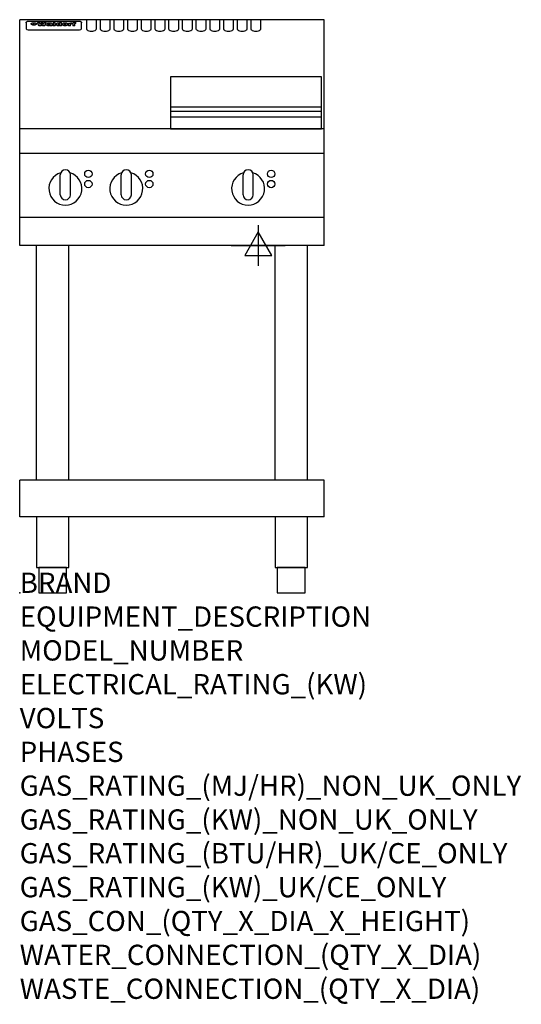
# Model space of a CAD drawing. Extents: x 0 to 988, y -811 to 1130.
import ezdxf

# ---------------------------------------------------------------- set-up
doc = ezdxf.new("R2010")
doc.units = 0
doc.header["$LTSCALE"] = 2.5
doc.layers.get('0').update_dxf_attribs({"linetype": 'CONTINUOUS'})
doc.layers.add('Moffat_2D_Electrical', color=6, linetype='CONTINUOUS')
doc.layers.add('Moffat_Profile', color=1, linetype='CONTINUOUS')
doc.layers.add('Moffat_Notes', color=2, linetype='CONTINUOUS', plot=False)
doc.styles.get("Standard").update_dxf_attribs({"font": 'txt.shx'})

# ---------------------------------------------------------------- blocks, each defined once
blk = doc.blocks.new('ELECTRICAL CONNECTION')
at = {"layer": 'Moffat_2D_Electrical'}
for p, q in [((0, 40), (0, -40)), ((0, 26.7), (-26.7, -20)), ((26.7, -20), (0, 26.7)), ((-53.3, 0), (53.3, 0)), ((-26.7, -20), (26.7, -20))]:
    blk.add_line(p, q, dxfattribs=at)

msp = doc.modelspace()

# ---------------------------------------------------------------- linework, layer by layer
msp.add_point((0, 0))
at = {"layer": 'Moffat_Profile'}
for p, q in [((600, 1130), (0, 1130)), ((0, 685), (0, 1130)), ((16.8, 1127), (117.8, 1127)), ((131.3, 1130), (131.3, 1112.2)), ((151.3, 1112.2), (151.3, 1130)), ((158.3, 1130), (158.3, 1112.2)), ((178.3, 1112.2), (178.3, 1130)), ((185.3, 1130), (185.3, 1112.2)), ((205.3, 1112.2), (205.3, 1130)), ((212.3, 1130), (212.3, 1112.2)), ((232.3, 1112.2), (232.3, 1130)), ((239.3, 1130), (239.3, 1112.2)), ((259.3, 1112.2), (259.3, 1130)), ((266.3, 1130), (266.3, 1112.2)), ((286.3, 1112.2), (286.3, 1130)), ((293.3, 1130), (293.3, 1112.2)), ((313.3, 1112.2), (313.3, 1130)), ((320.3, 1130), (320.3, 1112.2)), ((340.3, 1112.2), (340.3, 1130)), ((347.3, 1130), (347.3, 1112.2)), ((367.3, 1112.2), (367.3, 1130)), ((374.3, 1130), (374.3, 1112.2)), ((394.3, 1112.2), (394.3, 1130)), ((401.3, 1130), (401.3, 1112.2)), ((421.3, 1112.2), (421.3, 1130)), ((428.3, 1130), (428.3, 1112.2)), ((448.3, 1112.2), (448.3, 1130)), ((455.3, 1130), (455.3, 1112.2)), ((475.3, 1112.2), (475.3, 1130)), ((600, 685), (600, 1130)), ((12.8, 1123.6), (12.8, 1122.3)), ((12.8, 1122.3), (12.8, 1114.2)), ((12.8, 1114.2), (12.8, 1112.6)), ((12.8, 1112.6), (12.8, 1111.9)), ((16.8, 1109.9), (117.8, 1109.9)), ((27.5, 1119.1), (27.5, 1124.1)), ((28, 1124.1), (28, 1119.1)), ((34.9, 1124.7), (39, 1124.7)), ((42.3, 1118.2), (38.1, 1118.2)), ((42, 1124.7), (45.5, 1124.7)), ((49.3, 1118.2), (45.2, 1118.2)), ((48.4, 1124.7), (52.4, 1124.7)), ((57.5, 1121.8), (53.7, 1121.8)), ((59.8, 1122.2), (59.8, 1122.2)), ((60.1, 1121.9), (60.1, 1121.9)), ((60.1, 1120.5), (60.1, 1120.3)), ((64.2, 1118.2), (60.4, 1118.2)), ((63.8, 1118.8), (63.8, 1121.7)), ((64.2, 1118.2), (64.2, 1118.3)), ((66.1, 1124.7), (66.1, 1118.2)), ((66.1, 1124.7), (70, 1124.7)), ((70, 1118.2), (66.1, 1118.2)), ((70, 1118.2), (70, 1124.7)), ((71.7, 1120.5), (71.7, 1120.5)), ((78.6, 1124.7), (78.6, 1122.7)), ((78.6, 1124.7), (82.3, 1124.7)), ((78.9, 1118.8), (78.9, 1118.2)), ((82.3, 1118.2), (78.9, 1118.2)), ((82.3, 1118.2), (82.3, 1124.7)), ((96.3, 1123.2), (99.8, 1123.2)), ((96.3, 1123.2), (96.3, 1118.2)), ((100.1, 1118.2), (96.3, 1118.2)), ((99.8, 1122.4), (99.8, 1123.2)), ((100.1, 1118.2), (100.1, 1120.4)), ((102.8, 1123.3), (103.1, 1123.3)), ((103.1, 1121.5), (103.1, 1123.3)), ((103.7, 1123.2), (104.9, 1123.2)), ((103.7, 1123.2), (103.7, 1122.2)), ((104.9, 1122.2), (103.7, 1122.2)), ((104.9, 1123.5), (104.9, 1123.2)), ((104.9, 1122.2), (104.9, 1118.2)), ((108.7, 1118.2), (104.9, 1118.2)), ((108.2, 1124.8), (110.3, 1124.8)), ((108.7, 1123.2), (110.3, 1123.2)), ((110.3, 1122.2), (108.7, 1122.2)), ((108.7, 1118.2), (108.7, 1122.2)), ((110.3, 1123.8), (110.3, 1124.8)), ((110.3, 1122.2), (110.3, 1123.2)), ((121.8, 1122.3), (121.8, 1123.6)), ((121.8, 1114.2), (121.8, 1122.3)), ((121.8, 1112.6), (121.8, 1114.2)), ((121.8, 1111.9), (121.8, 1112.6)), ((297.3, 958.5), (594.3, 958.5)), ((297.3, 949.5), (594.3, 949.5)), ((297.3, 938.2), (594.3, 938.2)), ((600, 915), (0, 915)), ((600, 866), (0, 866)), ((80, 785), (80, 824)), ((90, 834), (90, 834)), ((100, 785), (100, 824)), ((200, 785), (200, 824)), ((210, 834), (210, 834)), ((220, 785), (220, 824)), ((440, 785), (440, 824)), ((450, 834), (450, 834)), ((460, 785), (460, 824)), ((90, 775), (90, 775)), ((210, 775), (210, 775)), ((450, 775), (450, 775)), ((600, 740), (0, 740)), ((600, 685), (0, 685)), ((33.2, 222.5), (33.2, 685)), ((96.8, 222.5), (96.8, 685)), ((503.2, 222.5), (503.2, 685)), ((566.8, 222.5), (566.8, 685)), ((600, 222.5), (0, 222.5)), ((0, 150), (0, 222.5)), ((600, 150), (600, 222.5)), ((600, 150), (0, 150))]:
    msp.add_line(p, q, dxfattribs=at)
at = {"layer": 'Moffat_Profile', "flags": 128}
for points in [[(12.8, 1123.6), (12.8, 1123.9), (12.9, 1124.2), (12.9, 1124.5), (13, 1124.8), (13.2, 1125.1), (13.3, 1125.4), (13.5, 1125.6), (13.7, 1125.9), (13.9, 1126.1), (14.2, 1126.3), (14.4, 1126.4), (14.7, 1126.6), (15, 1126.7), (15.3, 1126.8), (15.6, 1126.9), (15.9, 1126.9)], [(15.9, 1126.9), (16.3, 1127), (16.8, 1127)], [(117.8, 1127), (118.3, 1127), (118.7, 1126.9)], [(118.7, 1126.9), (119, 1126.9), (119.3, 1126.8), (119.6, 1126.7), (119.9, 1126.6), (120.2, 1126.4), (120.4, 1126.3), (120.7, 1126.1), (120.9, 1125.9), (121.1, 1125.6), (121.3, 1125.4), (121.4, 1125.1), (121.6, 1124.8), (121.7, 1124.5), (121.7, 1124.2), (121.8, 1123.9), (121.8, 1123.6)], [(22.8, 1121.8), (22.8, 1121.9), (22.8, 1122.1), (22.9, 1122.2), (23, 1122.4), (23, 1122.5), (23.2, 1122.7), (23.3, 1122.8), (23.4, 1122.9), (23.6, 1123.1), (23.8, 1123.2), (24, 1123.3), (24.2, 1123.4), (24.4, 1123.5), (24.6, 1123.6), (24.9, 1123.7), (25.1, 1123.7), (25.4, 1123.8), (25.7, 1123.9), (26, 1123.9), (26.3, 1124), (26.6, 1124), (26.9, 1124), (27.2, 1124.1), (27.5, 1124.1)], [(27.5, 1119.1), (27.2, 1119.1), (26.9, 1119.1), (26.6, 1119.2), (26.3, 1119.2), (26, 1119.3), (25.7, 1119.3), (25.4, 1119.4), (25.1, 1119.5), (24.9, 1119.6), (24.6, 1119.7), (24.4, 1119.8), (24.2, 1119.9), (24, 1120.1), (23.8, 1120.2), (23.6, 1120.4), (23.4, 1120.5), (23.3, 1120.7), (23.2, 1120.8), (23, 1121), (23, 1121.1), (22.9, 1121.3), (22.8, 1121.5), (22.8, 1121.6), (22.8, 1121.8)], [(28, 1124.1), (28.4, 1124.1), (28.7, 1124), (29, 1124), (29.3, 1124), (29.6, 1123.9), (29.9, 1123.9), (30.2, 1123.8), (30.5, 1123.7), (30.7, 1123.7), (31, 1123.6), (31.2, 1123.5), (31.4, 1123.4), (31.6, 1123.3), (31.8, 1123.2), (32, 1123.1), (32.2, 1122.9), (32.3, 1122.8), (32.4, 1122.7), (32.6, 1122.5), (32.6, 1122.4), (32.7, 1122.2), (32.8, 1122.1), (32.8, 1121.9), (32.8, 1121.8)], [(32.8, 1121.8), (32.8, 1121.6), (32.8, 1121.5), (32.7, 1121.3), (32.6, 1121.1), (32.6, 1121), (32.4, 1120.8), (32.3, 1120.7), (32.2, 1120.5), (32, 1120.4), (31.8, 1120.2), (31.6, 1120.1), (31.4, 1119.9), (31.2, 1119.8), (31, 1119.7), (30.7, 1119.6), (30.5, 1119.5), (30.2, 1119.4), (29.9, 1119.3), (29.6, 1119.3), (29.3, 1119.2), (29, 1119.2), (28.7, 1119.1), (28.4, 1119.1), (28, 1119.1)]]:
    msp.add_lwpolyline(points, dxfattribs=at)
at = {"layer": 'Moffat_Profile'}
for points in [[(594.3, 1017.5), (297.3, 1017.5), (297.3, 915), (594.3, 915)], [(33.2, 50), (96.8, 50), (96.8, 150), (33.2, 150)], [(503.2, 50), (566.8, 50), (566.8, 150), (503.2, 150)], [(37.5, 0), (92.5, 0), (92.5, 50), (37.5, 50)], [(507.5, 0), (562.5, 0), (562.5, 50), (507.5, 50)]]:
    msp.add_lwpolyline(points, close=True, dxfattribs=at)
for centre in [(135.3, 826), (255.3, 826), (495.3, 826), (135.3, 806), (255.3, 806), (495.3, 806)]:
    msp.add_circle(centre, 7.25, dxfattribs=at)
for centre, radius, start, end in [((90, 797), 32.5, 106.2077, 73.7923), ((90, 824), 10, 90, 180), ((90, 824), 10, 0, 90), ((210, 797), 32.5, 106.2077, 73.7923), ((210, 824), 10, 90, 180), ((210, 824), 10, 0, 90), ((450, 797), 32.5, 106.2077, 73.7923), ((450, 824), 10, 90, 180), ((450, 824), 10, 0, 90), ((90, 785), 10, 180, 270), ((90, 785), 10, 270, 0), ((210, 785), 10, 180, 270), ((210, 785), 10, 270, 0), ((450, 785), 10, 180, 270), ((450, 785), 10, 270, 0)]:
    msp.add_arc(centre, radius, start, end, dxfattribs=at)
for centre, major_axis, ratio, start_param, end_param in [((16.8, 1111.9), (-4, 0), 0.5, 0, 1.570796), ((36.5, 1072.2), (7.2, -57.2), 0.205591, 2.477272, 2.704756), ((40.1, 1072.2), (-4.9, 57.2), 0.143775, 5.713042, 5.859952), ((40.8, 1072.2), (-5.8, -57.2), 0.168198, 3.56953, 3.71644), ((43.5, 1072.2), (5.4, 57.2), 0.157821, 0.51709, 0.65332), ((43.9, 1072.2), (5.6, -57.2), 0.163665, 2.487108, 2.623338), ((46.7, 1072.2), (-5.5, 57.2), 0.160081, 5.709994, 5.856904), ((47.4, 1072.2), (-4.8, -57.2), 0.14014, 3.564197, 3.711107), ((50.9, 1072.2), (7.1, 57.2), 0.202727, 0.436079, 0.663562), ((53.7, 1072.2), (-3.2, -57.2), 0.096997, 3.724002, 3.738018), ((53.1, 1072.2), (1.5, -57.2), 0.044382, 2.543382, 2.549528), ((52.5, 1072.2), (5.7, -57.2), 0.165365, 2.515043, 2.528132), ((54.5, 1072.2), (-11.5, -57.1), 0.304759, 3.7683, 3.779946), ((51.2, 1072.2), (15, -57), 0.368466, 2.423544, 2.434752), ((55.5, 1072.2), (-34.4, -54.1), 0.54847, 4.033473, 4.042597), ((53.7, 1072.2), (-3.8, -57.2), 0.112918, 3.657583, 3.670789), ((48.9, 1072.2), (39.2, -52.8), 0.564556, 2.114784, 2.123791), ((53.5, 1072.2), (-11.9, -57.1), 0.312531, 3.7039, 3.715221), ((56.4, 1072.2), (67.4, 43.6), 0.550454, 1.259514, 1.261401), ((53, 1072.2), (-29.1, -55.2), 0.520635, 3.896556, 3.906464), ((57, 1072.2), (91.8, 37.5), 0.471334, 1.406694, 1.411412), ((46.3, 1072.2), (-70.8, 42.6), 0.541036, 4.915423, 4.920167), ((51.9, 1072.2), (65.1, 44.3), 0.556436, 1.164044, 1.172068), ((41.4, 1072.2), (-117.2, 34.1), 0.392594, 4.709241, 4.714462), ((58.2, 1072.2), (137.4, 32.5), 0.342863, 1.511435, 1.51568), ((47.4, 1072.2), (171.5, 31.1), 0.280207, 1.475522, 1.475679), ((50.4, 1072.2), (102.6, 35.7), 0.435908, 1.37052, 1.375556), ((59.6, 1072.2), (201.5, 30.4), 0.24075, 1.552554, 1.55617), ((28.5, 1072.2), (-228.9, 30), 0.213017, 4.620387, 4.623553), ((47.4, 1072.2), (164.3, 31.3), 0.291559, 1.461945, 1.465722), ((61.2, 1072.2), (292.2, 29.5), 0.167975, 1.56895, 1.571937), ((-34.1, 1072.2), (-752.4, 28.7), 0.065798, 4.593886, 4.594994), ((43, 1072.2), (248, 29.8), 0.19712, 1.490969, 1.493802), ((239.8, 1072.2), (1517.1, 28.7), 0.032669, 1.69088, 1.691197), ((62.6, 1072.2), (385.1, 29.1), 0.128014, 1.574479, 1.576208), ((33.3, 1072.2), (419.8, 29), 0.11754, 1.504625, 1.506515), ((58.2, 1072.2), (8.3, 57.2), 0.231632, 0.617396, 0.622593), ((55.5, 1072.2), (-14.7, 57), 0.362858, 5.589895, 5.600927), ((109.2, 1072.2), (432, 29), 0.114266, 1.682083, 1.683825), ((61.3, 1072.2), (62.7, 45.1), 0.561843, 1.240263, 1.247191), ((57.3, 1072.2), (21.3, 56.4), 0.454205, 0.67893, 0.689462), ((57.4, 1072.2), (4.5, 57.2), 0.132437, 0.530033, 0.532077), ((64.4, 1072.2), (515.2, 28.9), 0.095926, 1.577359, 1.578774), ((44.5, 1072.2), (-169.2, 31.2), 0.283747, 4.684044, 4.687986), ((-6.7, 1072.2), (1110.6, 28.7), 0.044611, 1.510813, 1.5116), ((66.1, 1072.2), (155.5, 31.7), 0.306668, 1.556262, 1.561928), ((56.3, 1072.2), (101.8, 35.8), 0.438272, 1.40169, 1.403262), ((81.4, 1072.2), (197.6, 30.5), 0.245218, 1.648474, 1.651956), ((53.2, 1072.2), (296.9, 29.4), 0.165365, 1.53585, 1.538366), ((-11, 1072.2), (-858.7, 28.7), 0.057671, 4.633593, 4.633751), ((62, 1072.2), (314.8, 29.3), 0.156136, 1.567873, 1.568187), ((62, 1072.2), (322.4, 29.3), 0.152549, 1.565568, 1.568555), ((92.9, 1072.2), (429.4, 29), 0.114952, 1.641862, 1.643754), ((-52.5, 1072.2), (1889.2, 28.6), 0.026237, 1.51141, 1.511567), ((68.4, 1072.2), (206, 30.3), 0.235742, 1.579809, 1.583743), ((64.1, 1072.2), (113.7, 34.4), 0.402543, 1.497158, 1.497315), ((75.6, 1072.2), (146.8, 32), 0.323081, 1.613683, 1.615898), ((82.6, 1072.2), (-1288.1, 28.7), 0.038471, 4.731487, 4.731801), ((156.7, 1072.2), (-1660.2, 28.7), 0.029854, 4.771421, 4.771893), ((70.4, 1072.2), (100.4, 36.1), 0.443051, 1.519836, 1.526162), ((63.1, 1072.2), (-216.8, 30.2), 0.224416, 4.758845, 4.761832), ((67.2, 1072.2), (101.8, 35.8), 0.438272, 1.491045, 1.496562), ((60.3, 1072.2), (119.1, 33.9), 0.387322, 1.464709, 1.469739), ((66.6, 1072.2), (164.3, 31.3), 0.291559, 1.555199, 1.558975), ((63.8, 1072.2), (-49.6, -49.6), 0.57735, 4.261789, 4.262104), ((67.6, 1072.2), (71.3, 42.4), 0.539528, 1.358925, 1.367143), ((90.5, 1072.2), (-528, 28.9), 0.093629, 4.77461, 4.776027), ((62.1, 1072.2), (-21.2, -56.4), 0.453358, 3.897284, 3.907053), ((60.3, 1072.2), (18.3, -56.7), 0.417306, 2.489151, 2.499684), ((60, 1072.2), (-23, -56.2), 0.472099, 3.852887, 3.859804), ((60.5, 1072.2), (-3.9, -57.2), 0.116232, 3.722352, 3.736365), ((59.7, 1072.2), (4.6, -57.2), 0.135878, 2.564142, 2.567131), ((58.7, 1072.2), (8, -57.2), 0.225085, 2.471749, 2.487875), ((78.7, 1072.2), (-321.4, 29.3), 0.152982, 4.781392, 4.783438), ((72.3, 1072.2), (-203.7, 30.4), 0.238276, 4.799016, 4.802952), ((68.3, 1072.2), (-124.6, 33.4), 0.373031, 4.858176, 4.863213), ((66.6, 1072.2), (-87.1, 38.4), 0.487585, 4.968943, 4.970359), ((65.6, 1072.2), (-62.5, 45.2), 0.562331, 5.134389, 5.143199), ((64.6, 1072.2), (-26.5, 55.7), 0.502117, 5.552123, 5.561245), ((64, 1072.2), (-9.5, 57.2), 0.260765, 5.73237, 5.743062), ((63.8, 1072.2), (-2.9, 57.2), 0.087351, 5.757185, 5.771176), ((63.8, 1072.2), (-1, 57.2), 0.03092, 5.756682, 5.761083), ((62.6, 1072.2), (-6.9, 57.2), 0.19712, 5.631824, 5.640039), ((58.6, 1072.2), (-41.7, 52.1), 0.57033, 5.220667, 5.226675), ((71.9, 1072.2), (-4.5, -57.2), 0.131667, 3.679363, 3.692725), ((71.8, 1072.2), (-1.6, -57.2), 0.047548, 3.683788, 3.698097), ((71.6, 1072.2), (0.9, -57.2), 0.026237, 2.580809, 2.586), ((71.5, 1072.2), (2.2, -57.2), 0.067255, 2.564418, 2.57858), ((71.1, 1072.2), (6.1, -57.2), 0.177571, 2.535123, 2.548035), ((71.9, 1072.2), (-8.6, -57.2), 0.239211, 3.692667, 3.704929), ((70.7, 1072.2), (10.2, -57.2), 0.27675, 2.492784, 2.50476), ((71.8, 1072.2), (-14.4, -57), 0.358367, 3.735944, 3.747107), ((69.9, 1072.2), (17.2, -56.8), 0.402543, 2.410151, 2.420876), ((71.6, 1072.2), (-23.1, -56.2), 0.473055, 3.827689, 3.83791), ((69, 1072.2), (27.8, -55.5), 0.511775, 2.270809, 2.280596), ((71.3, 1072.2), (-33, -54.4), 0.54218, 3.949642, 3.953102), ((71, 1072.2), (-45.9, -50.8), 0.575837, 4.101905, 4.111343), ((67.8, 1072.2), (42.6, -51.8), 0.571919, 2.074758, 2.081551), ((65.7, 1072.2), (-68.5, 43.3), 0.547649, 4.934753, 4.9425), ((69.9, 1072.2), (78.1, 40.5), 0.517885, 1.258661, 1.2659), ((61, 1072.2), (-113.7, 34.4), 0.402543, 4.717245, 4.722782), ((67.6, 1072.2), (126.4, 33.3), 0.368466, 1.419221, 1.424258), ((51.4, 1072.2), (-197.6, 30.5), 0.245218, 4.630279, 4.633762), ((60.1, 1072.2), (262.6, 29.7), 0.186454, 1.492168, 1.494844), ((-7.1, 1072.2), (-687, 28.8), 0.072043, 4.594389, 4.595498), ((14.9, 1072.2), (1049.6, 28.7), 0.047203, 1.511462, 1.511934), ((75.7, 1072.2), (4.4, 57.2), 0.130154, 0.546806, 0.560327), ((75.6, 1072.2), (0.8, 57.2), 0.022786, 0.55062, 0.556596), ((75.3, 1072.2), (-2.5, 57.2), 0.075986, 5.709213, 5.72353), ((76, 1072.2), (14.4, 57), 0.359003, 0.617384, 0.627445), ((74.6, 1072.2), (-11.4, 57.1), 0.301865, 5.641126, 5.65246), ((111, 1072.2), (-608.3, 28.8), 0.081327, 4.773026, 4.774286), ((73.6, 1072.2), (-26.1, 55.7), 0.499384, 5.468636, 5.47147), ((207.1, 1072.2), (1087.7, 28.7), 0.045549, 1.690296, 1.690613), ((76.1, 1072.2), (61.7, 45.5), 0.564073, 1.173211, 1.179813), ((71.9, 1072.2), (-61, 45.7), 0.565446, 5.043995, 5.052029), ((119.6, 1072.2), (361.1, 29.2), 0.136423, 1.678419, 1.680477), ((75.4, 1072.2), (272.7, 29.6), 0.179713, 1.545167, 1.547839), ((87.4, 1072.2), (-191.5, 30.6), 0.252653, 4.805903, 4.809524), ((57.5, 1072.2), (-273.9, 29.6), 0.178942, 4.660285, 4.662491), ((95.7, 1072.2), (158.7, 31.5), 0.301007, 1.625444, 1.629717), ((79, 1072.2), (-321.4, 29.3), 0.152982, 4.730432, 4.732475), ((93.6, 1072.2), (231.9, 30), 0.210342, 1.612059, 1.615053), ((85.1, 1072.2), (-148.5, 32), 0.319848, 4.8335, 4.834288), ((82.2, 1072.2), (-91, 37.6), 0.474288, 4.951954, 4.958564), ((89.1, 1072.2), (99.7, 36.2), 0.445038, 1.522526, 1.525215), ((78, 1072.2), (-67.8, 43.5), 0.549488, 5.047981, 5.055369), ((82.1, 1072.2), (-57.4, -46.9), 0.571533, 4.3362, 4.343604), ((86.8, 1072.2), (77.6, 40.6), 0.519739, 1.409136, 1.416568), ((80.8, 1072.2), (-57.3, 47), 0.571648, 5.187244, 5.196212), ((78.1, 1072.2), (20.7, -56.5), 0.447897, 2.448442, 2.451744), ((79.9, 1072.2), (-15.8, -56.9), 0.381837, 3.821592, 3.831983), ((78.2, 1072.2), (10, -57.2), 0.272794, 2.552425, 2.563587), ((84, 1072.2), (44.8, 51.1), 0.574881, 1.085007, 1.094959), ((80.4, 1072.2), (-42.8, 51.7), 0.572172, 5.352617, 5.354347), ((79, 1072.2), (-4.8, -57.2), 0.141659, 3.714356, 3.727731), ((78.5, 1072.2), (2.4, -57.2), 0.072799, 2.582215, 2.597154), ((78.7, 1072.2), (-1, -57.2), 0.029854, 3.698404, 3.702965), ((84.1, 1072.2), (-5.3, -57.2), 0.155212, 3.683017, 3.696066), ((84, 1072.2), (-1.6, -57.2), 0.048075, 3.683031, 3.697183), ((83.8, 1072.2), (0.9, -57.2), 0.027057, 2.576851, 2.586918), ((83.5, 1072.2), (4.1, -57.2), 0.121647, 2.555181, 2.568558), ((84.1, 1072.2), (-10.2, -57.2), 0.27675, 3.706071, 3.718018), ((83.1, 1072.2), (8.6, -57.2), 0.239211, 2.5158, 2.528084), ((82.5, 1072.2), (15, -57), 0.368466, 2.443743, 2.454933), ((84, 1072.2), (-17.5, -56.8), 0.407373, 3.77103, 3.781877), ((81.6, 1072.2), (24.9, -55.9), 0.489264, 2.315851, 2.326104), ((83.8, 1072.2), (-29.8, -55.1), 0.525286, 3.913365, 3.923114), ((80.3, 1072.2), (43, -51.7), 0.572541, 2.076203, 2.085202), ((83.4, 1072.2), (-45.7, -50.9), 0.575669, 4.10708, 4.113057), ((82.8, 1072.2), (66.3, 43.9), 0.553292, 1.177056, 1.18445), ((78.7, 1072.2), (-63.3, 44.9), 0.560513, 4.987276, 4.993912), ((81.8, 1072.2), (93.8, 37.1), 0.464509, 1.340534, 1.346671), ((76.3, 1072.2), (-89.8, 37.9), 0.478249, 4.801592, 4.807916), ((71.8, 1072.2), (-132.5, 32.9), 0.353973, 4.685269, 4.690173), ((79.5, 1072.2), (141.7, 32.3), 0.333509, 1.441772, 1.446336), ((63.8, 1072.2), (-202.8, 30.4), 0.239211, 4.630035, 4.633517), ((75.6, 1072.2), (215.3, 30.2), 0.225998, 1.482651, 1.485957), ((87.9, 1072.2), (4.5, 57.2), 0.133216, 0.541162, 0.554368), ((87.8, 1072.2), (1.3, 57.2), 0.039344, 0.544769, 0.555147), ((87.6, 1072.2), (-1.7, 57.2), 0.051915, 5.711641, 5.727372), ((43.6, 1072.2), (-374.3, 29.1), 0.131667, 4.60241, 4.604469), ((64.3, 1072.2), (415, 29), 0.118878, 1.504121, 1.50601), ((87.1, 1072.2), (-7.1, 57.2), 0.202154, 5.676269, 5.688233), ((88, 1072.2), (14, 57), 0.350822, 0.606755, 0.616344), ((86.3, 1072.2), (-16.6, 56.9), 0.393408, 5.581205, 5.587032), ((87.9, 1072.2), (57.5, 46.9), 0.571294, 1.125566, 1.132797), ((84, 1072.2), (-58.5, 46.5), 0.569789, 5.065784, 5.073505), ((86, 1072.2), (260.7, 29.7), 0.187758, 1.536847, 1.539677), ((-37.9, 1072.2), (-1053.4, 28.7), 0.047032, 4.592653, 4.593444), ((20.9, 1072.2), (1159.3, 28.7), 0.042741, 1.51075, 1.51138), ((68.5, 1072.2), (-279, 29.5), 0.175738, 4.656575, 4.659096), ((151.4, 1072.2), (-1053.4, 28.7), 0.047032, 4.771872, 4.772659), ((92.8, 1072.2), (-282.6, 29.5), 0.173562, 4.740581, 4.743097), ((109.6, 1072.2), (272.7, 29.6), 0.179713, 1.623041, 1.625721), ((229.2, 1072.2), (1159.3, 28.7), 0.042741, 1.690123, 1.690756), ((90.7, 1072.2), (61.7, -45.5), 0.564073, 1.967439, 1.974985), ((94.5, 1072.2), (-57.1, -47), 0.571971, 4.335916, 4.343637), ((139.3, 1072.2), (410.3, 29), 0.120247, 1.680768, 1.682667), ((111.9, 1072.2), (-374.3, 29.1), 0.131667, 4.778791, 4.780838), ((90.6, 1072.2), (17.2, -56.8), 0.402543, 2.493574, 2.499233), ((92, 1072.2), (-13.3, -57.1), 0.338759, 3.798345, 3.807951), ((90.6, 1072.2), (6.6, -57.2), 0.191232, 2.580701, 2.592649), ((91.2, 1072.2), (-4.9, -57.2), 0.143321, 3.718578, 3.731798), ((90.8, 1072.2), (1.7, -57.2), 0.052438, 2.585748, 2.601315), ((116.2, 1072.2), (215.3, 30.2), 0.225998, 1.654281, 1.657605), ((102.4, 1072.2), (-205.5, 30.3), 0.236313, 4.799959, 4.803423), ((90.9, 1072.2), (-0.9, -57.2), 0.025846, 3.69623, 3.706769), ((107.3, 1072.2), (136.9, 32.6), 0.343808, 1.599621, 1.604367), ((98.5, 1072.2), (-130.6, 33), 0.358367, 4.850453, 4.855333), ((102.7, 1072.2), (93.8, 37.1), 0.464509, 1.493381, 1.499547), ((96.7, 1072.2), (-92.3, 37.4), 0.469751, 4.94212, 4.948257), ((100.1, 1072.2), (66.3, 43.9), 0.553292, 1.31634, 1.323766), ((95.7, 1072.2), (-65, 44.4), 0.55667, 5.110724, 5.117331), ((95, 1072.2), (-40.6, 52.4), 0.568016, 5.370949, 5.380071), ((98.5, 1072.2), (45.8, 50.8), 0.575756, 1.092439, 1.098596), ((97.3, 1072.2), (28.8, 55.3), 0.51872, 0.868383, 0.878165), ((94.7, 1072.2), (-25.5, 55.8), 0.494315, 5.553616, 5.563679), ((96.3, 1072.2), (17.5, 56.8), 0.407373, 0.718784, 0.729661), ((94.5, 1072.2), (-14.1, 57), 0.353973, 5.676586, 5.687905), ((95.6, 1072.2), (10.1, 57.2), 0.273373, 0.629511, 0.64164), ((94.5, 1072.2), (-8.6, 57.2), 0.239211, 5.716076, 5.728338), ((95.1, 1072.2), (5.3, 57.2), 0.155212, 0.582783, 0.595848), ((94.5, 1072.2), (-4.1, 57.2), 0.120247, 5.729856, 5.743377), ((94.6, 1072.2), (-1, 57.2), 0.028859, 5.728452, 5.737888), ((94.8, 1072.2), (1.6, 57.2), 0.048075, 0.55559, 0.569748), ((99.2, 1072.2), (-16.4, -56.9), 0.389984, 3.741774, 3.754512), ((98.5, 1072.2), (-35.1, -53.9), 0.551372, 3.965417, 3.975013), ((100.7, 1072.2), (7.4, 57.2), 0.210474, 0.577522, 0.590262), ((100.2, 1072.2), (0.7, 57.2), 0.021119, 0.563318, 0.569769), ((101.3, 1072.2), (25.8, 55.8), 0.496653, 0.766501, 0.775778), ((97.5, 1072.2), (65, 44.4), 0.55667, 1.158458, 1.162864), ((102, 1072.2), (70.8, 42.6), 0.541036, 1.270541, 1.273686), ((95.1, 1072.2), (117.3, 34), 0.39229, 1.403322, 1.408359), ((102.9, 1072.2), (137.7, 32.5), 0.342052, 1.499947, 1.504506), ((87.6, 1072.2), (257.6, 29.7), 0.190015, 1.491944, 1.494778), ((107.3, 1072.2), (591.6, 28.8), 0.083612, 1.575048, 1.576463), ((33.8, 1072.2), (1202.2, 28.7), 0.041216, 1.512399, 1.512871), ((82.8, 1072.2), (-2347.2, 28.6), 0.021119, 4.704164, 4.704321), ((97.3, 1072.2), (-644.1, 28.8), 0.076827, 4.706712, 4.707341), ((103.7, 1072.2), (-8.4, -57.2), 0.236313, 3.609395, 3.621858), ((104.6, 1072.2), (-2.1, -57.2), 0.064402, 3.589387, 3.604201), ((102.2, 1072.2), (-20.7, -56.5), 0.447897, 3.727522, 3.737471), ((100.4, 1072.2), (-41.3, -52.2), 0.569494, 3.983727, 3.987994), ((97.3, 1072.2), (77.3, 40.7), 0.520635, 1.19189, 1.198214), ((89.2, 1072.2), (152.3, 31.8), 0.312531, 1.390181, 1.394453), ((69, 1072.2), (328.2, 29.3), 0.149885, 1.439561, 1.441935), ((-101.1, 1072.2), (1774.7, 28.6), 0.027929, 1.452167, 1.452483), ((107.1, 1072.2), (14.3, 57), 0.357039, 0.540652, 0.551523), ((108.5, 1072.2), (1.3, 57.2), 0.039344, 0.462986, 0.46645), ((108.9, 1072.2), (-1.9, 57.2), 0.057671, 5.81334, 5.815702), ((108.8, 1072.2), (-1.6, 57.2), 0.048075, 5.811097, 5.81393), ((102, 1072.2), (93.8, 37.1), 0.464509, 1.314861, 1.316753), ((82.4, 1072.2), (359.8, 29.2), 0.136894, 1.48322, 1.485427), ((201.8, 1072.2), (-1202.2, 28.7), 0.041216, 4.789693, 4.78985), ((210.5, 1072.2), (-1316.7, 28.7), 0.037635, 4.789371, 4.789529), ((117.8, 1111.9), (4, 0), 0.5, 4.712389, 6.283185), ((141.3, 1112.2), (-10, 0), 0.5, 0, 3.141593), ((168.3, 1112.2), (-10, 0), 0.5, 0, 3.141593), ((195.3, 1112.2), (-10, 0), 0.5, 0, 3.141593), ((222.3, 1112.2), (-10, 0), 0.5, 0, 3.141593), ((249.3, 1112.2), (-10, 0), 0.5, 0, 3.141593), ((276.3, 1112.2), (-10, 0), 0.5, 0, 3.141593), ((303.3, 1112.2), (-10, 0), 0.5, 0, 3.141593), ((330.3, 1112.2), (-10, 0), 0.5, 0, 3.141593), ((357.3, 1112.2), (-10, 0), 0.5, 0, 3.141593), ((384.3, 1112.2), (-10, 0), 0.5, 0, 3.141593), ((411.3, 1112.2), (-10, 0), 0.5, 0, 3.141593), ((438.3, 1112.2), (-10, 0), 0.5, 0, 3.141593), ((465.3, 1112.2), (-10, 0), 0.5, 0, 3.141593)]:
    msp.add_ellipse(centre, major_axis=major_axis, ratio=ratio, start_param=start_param, end_param=end_param, dxfattribs=at)

# ---------------------------------------------------------------- block references
msp.add_blockref('ELECTRICAL CONNECTION', (470, 685))

# ---------------------------------------------------------------- texts
at = {"layer": 'Moffat_Notes', "flags": 3}
for tag, p, s in [('BRAND', (0, 0), 'WALDORF'), ('EQUIPMENT_DESCRIPTION', (0, -66.7), 'ELECTRIC COOKTOP 600mm'), ('MODEL_NUMBER', (0, -133.3), 'RN8403E-LS-F'), ('ELECTRICAL_RATING_(KW)', (0, -200), '8.2'), ('VOLTS', (0, -266.7), '400-415'), ('PHASES', (0, -333.3), '2 P+N+E (18 A / ø)'), ('GAS_RATING_(MJ/HR)_NON_UK_ONLY', (0, -400), 'N/A'), ('GAS_RATING_(KW)_NON_UK_ONLY', (0, -466.7), 'N/A'), ('GAS_RATING_(BTU/HR)_UK/CE_ONLY', (0, -533.2), 'N/A'), ('GAS_RATING_(KW)_UK/CE_ONLY', (0, -600), 'N/A'), ('GAS_CON_(QTY_X_DIA_X_HEIGHT)', (0, -666.8), 'N/A'), ('WATER_CONNECTION_(QTY_X_DIA)', (0, -733.5), 'N/A'), ('WASTE_CONNECTION_(QTY_X_DIA)', (0, -800.3), 'N/A')]:
    msp.add_attdef(tag, p, s, height=40, dxfattribs=at)

doc.saveas('drawing.dxf')
